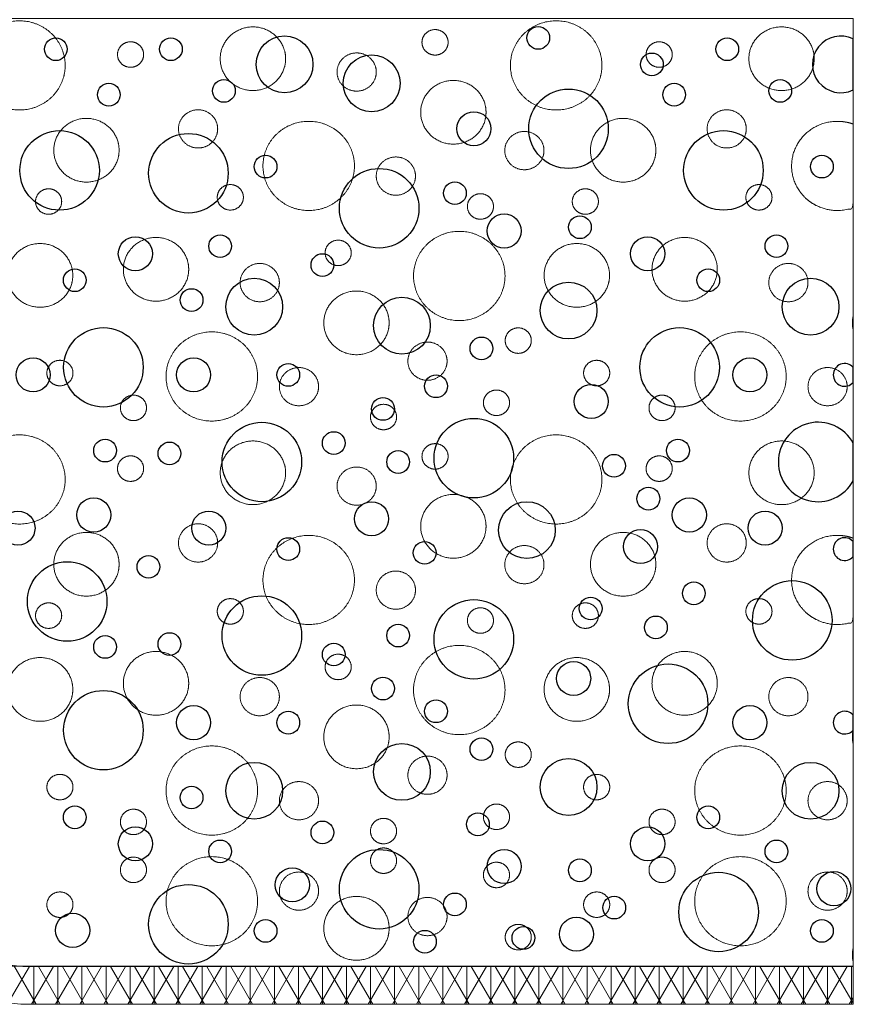
# Model space of a CAD drawing. Units: centimetres. Extents: x -977 to 366, y -1197 to 16.
# Drawn here: x 344 to 366, y -42 to -16 of the extents above; entities that cross this region are included whole.
import ezdxf

# ---------------------------------------------------------------- set-up
doc = ezdxf.new("R2010")
doc.units = ezdxf.units.CM
doc.header["$LTSCALE"] = 2.54
for name, color, linetype, lineweight in [('_Zeichnung (2D)', 7, 'Continuous', 18), ('_Zeichnung-SW (2D)', 7, 'Continuous', 18), ('Beschriftung', 7, 'Continuous', 18), ('OG_Substrat-Fläche', 7, 'Continuous', 18), ('OG_Substrat-Kreis 1', 7, 'Continuous', 18), ('OG_Substrat-Kreis 2', 7, 'Continuous', 18), ('OG_Vliese-Schutzvlies', 7, 'Continuous', 18)]:
    doc.layers.add(name, color=color, linetype=linetype, lineweight=lineweight)
pattern_1 = [(90, (0, 0), (0.635, -1e-12), []), (60, (0, 0), (0.635, -1e-12), []), (-60, (0, 0), (0.635, -1e-12), [])]

# ---------------------------------------------------------------- blocks, each defined once
blk = doc.blocks.new('Gruppe-10-1')
at = {"layer": 'OG_Substrat-Kreis 1', "color": 27, "lineweight": 9, "transparency": 33554687}
for points in [[(-33.091, 2.628), (-33.091, 2.313), (-33.414, 1.766), (-33.975, 1.451), (-34.622, 1.451), (-35.182, 1.766), (-35.506, 2.313), (-35.506, 2.944), (-35.182, 3.49), (-34.622, 3.806), (-33.975, 3.806), (-33.414, 3.49), (-33.091, 2.944), (-33.091, 2.628)], [(-27.27, 2.804), (-27.27, 2.578), (-27.502, 2.188), (-27.902, 1.963), (-28.364, 1.963), (-28.765, 2.188), (-28.996, 2.578), (-28.996, 3.029), (-28.765, 3.419), (-28.364, 3.645), (-27.902, 3.645), (-27.502, 3.419), (-27.27, 3.029), (-27.27, 2.804)], [(-18.918, 2.628), (-18.918, 2.313), (-19.242, 1.766), (-19.803, 1.451), (-20.45, 1.451), (-21.01, 1.766), (-21.334, 2.313), (-21.334, 2.944), (-21.01, 3.49), (-20.45, 3.806), (-19.803, 3.806), (-19.242, 3.49), (-18.918, 2.944), (-18.918, 2.628)], [(-13.313, 2.804), (-13.313, 2.578), (-13.544, 2.188), (-13.944, 1.963), (-14.406, 1.963), (-14.807, 2.188), (-15.038, 2.578), (-15.038, 3.029), (-14.807, 3.419), (-14.406, 3.645), (-13.944, 3.645), (-13.544, 3.419), (-13.313, 3.029), (-13.313, 2.804)], [(-22.979, 3.237), (-22.979, 3.147), (-23.071, 2.991), (-23.231, 2.901), (-23.416, 2.901), (-23.576, 2.991), (-23.669, 3.147), (-23.669, 3.328), (-23.576, 3.484), (-23.416, 3.574), (-23.231, 3.574), (-23.071, 3.484), (-22.979, 3.328), (-22.979, 3.237)], [(-31.019, 2.914), (-31.019, 2.824), (-31.111, 2.668), (-31.271, 2.578), (-31.456, 2.578), (-31.616, 2.668), (-31.709, 2.824), (-31.709, 3.004), (-31.616, 3.161), (-31.456, 3.251), (-31.271, 3.251), (-31.111, 3.161), (-31.019, 3.004), (-31.019, 2.914)], [(-17.061, 2.914), (-17.061, 2.824), (-17.153, 2.668), (-17.314, 2.578), (-17.499, 2.578), (-17.659, 2.668), (-17.751, 2.824), (-17.751, 3.004), (-17.659, 3.161), (-17.499, 3.251), (-17.314, 3.251), (-17.153, 3.161), (-17.061, 3.004), (-17.061, 2.914)], [(-24.876, 2.453), (-24.876, 2.317), (-25.015, 2.083), (-25.255, 1.948), (-25.533, 1.948), (-25.773, 2.083), (-25.912, 2.317), (-25.912, 2.588), (-25.773, 2.822), (-25.533, 2.957), (-25.255, 2.957), (-25.015, 2.822), (-24.876, 2.588), (-24.876, 2.453)], [(-21.978, 1.39), (-21.978, 1.165), (-22.209, 0.774), (-22.61, 0.549), (-23.072, 0.549), (-23.472, 0.774), (-23.703, 1.165), (-23.703, 1.615), (-23.472, 2.006), (-23.072, 2.231), (-22.61, 2.231), (-22.209, 2.006), (-21.978, 1.615), (-21.978, 1.39)], [(-29.064, 0.952), (-29.064, 0.817), (-29.202, 0.582), (-29.442, 0.447), (-29.72, 0.447), (-29.96, 0.582), (-30.099, 0.817), (-30.099, 1.087), (-29.96, 1.321), (-29.72, 1.456), (-29.442, 1.456), (-29.202, 1.321), (-29.064, 1.087), (-29.064, 0.952)], [(-15.106, 0.952), (-15.106, 0.817), (-15.244, 0.582), (-15.485, 0.447), (-15.762, 0.447), (-16.002, 0.582), (-16.141, 0.817), (-16.141, 1.087), (-16.002, 1.321), (-15.762, 1.456), (-15.485, 1.456), (-15.244, 1.321), (-15.106, 1.087), (-15.106, 0.952)], [(-31.667, 0.388), (-31.667, 0.163), (-31.898, -0.228), (-32.298, -0.453), (-32.76, -0.453), (-33.161, -0.228), (-33.392, 0.163), (-33.392, 0.613), (-33.161, 1.004), (-32.76, 1.229), (-32.298, 1.229), (-31.898, 1.004), (-31.667, 0.613), (-31.667, 0.388)], [(-25.452, -0.026), (-25.452, -0.342), (-25.776, -0.888), (-26.336, -1.204), (-26.984, -1.204), (-27.544, -0.888), (-27.868, -0.342), (-27.868, 0.289), (-27.544, 0.836), (-26.984, 1.151), (-26.336, 1.151), (-25.776, 0.836), (-25.452, 0.289), (-25.452, -0.026)], [(-17.494, 0.388), (-17.494, 0.163), (-17.726, -0.228), (-18.126, -0.453), (-18.588, -0.453), (-18.989, -0.228), (-19.22, 0.163), (-19.22, 0.613), (-18.989, 1.004), (-18.588, 1.229), (-18.126, 1.229), (-17.726, 1.004), (-17.494, 0.613), (-17.494, 0.388)], [(-20.448, 0.378), (-20.448, 0.243), (-20.587, 0.009), (-20.827, -0.127), (-21.105, -0.127), (-21.345, 0.009), (-21.483, 0.243), (-21.483, 0.513), (-21.345, 0.747), (-21.105, 0.883), (-20.827, 0.883), (-20.587, 0.747), (-20.448, 0.513), (-20.448, 0.378)], [(-23.841, -0.295), (-23.841, -0.43), (-23.98, -0.664), (-24.22, -0.8), (-24.498, -0.8), (-24.738, -0.664), (-24.876, -0.43), (-24.876, -0.16), (-24.738, 0.075), (-24.498, 0.21), (-24.22, 0.21), (-23.98, 0.075), (-23.841, -0.16), (-23.841, -0.295)], [(-28.385, -0.856), (-28.385, -0.946), (-28.477, -1.102), (-28.637, -1.192), (-28.822, -1.192), (-28.982, -1.102), (-29.075, -0.946), (-29.075, -0.765), (-28.982, -0.609), (-28.822, -0.519), (-28.637, -0.519), (-28.477, -0.609), (-28.385, -0.765), (-28.385, -0.856)], [(-14.427, -0.856), (-14.427, -0.946), (-14.519, -1.102), (-14.679, -1.192), (-14.864, -1.192), (-15.024, -1.102), (-15.117, -0.946), (-15.117, -0.765), (-15.024, -0.609), (-14.864, -0.519), (-14.679, -0.519), (-14.519, -0.609), (-14.427, -0.765), (-14.427, -0.856)], [(-33.183, -0.968), (-33.183, -1.058), (-33.275, -1.214), (-33.435, -1.304), (-33.62, -1.304), (-33.78, -1.214), (-33.873, -1.058), (-33.873, -0.878), (-33.78, -0.721), (-33.62, -0.631), (-33.435, -0.631), (-33.275, -0.721), (-33.183, -0.878), (-33.183, -0.968)], [(-21.781, -1.098), (-21.781, -1.188), (-21.873, -1.344), (-22.033, -1.434), (-22.218, -1.434), (-22.378, -1.344), (-22.471, -1.188), (-22.471, -1.007), (-22.378, -0.851), (-22.218, -0.761), (-22.033, -0.761), (-21.873, -0.851), (-21.781, -1.007), (-21.781, -1.098)], [(-19.011, -0.968), (-19.011, -1.058), (-19.103, -1.214), (-19.263, -1.304), (-19.448, -1.304), (-19.608, -1.214), (-19.701, -1.058), (-19.701, -0.878), (-19.608, -0.721), (-19.448, -0.631), (-19.263, -0.631), (-19.103, -0.721), (-19.011, -0.878), (-19.011, -0.968)], [(-21.477, -2.932), (-21.477, -3.248), (-21.801, -3.794), (-22.361, -4.11), (-23.008, -4.11), (-23.569, -3.794), (-23.892, -3.248), (-23.892, -2.617), (-23.569, -2.071), (-23.008, -1.755), (-22.361, -1.755), (-21.801, -2.071), (-21.477, -2.617), (-21.477, -2.932)], [(-32.889, -2.917), (-32.889, -3.142), (-33.121, -3.533), (-33.521, -3.758), (-33.983, -3.758), (-34.384, -3.533), (-34.615, -3.142), (-34.615, -2.692), (-34.384, -2.301), (-33.983, -2.076), (-33.521, -2.076), (-33.121, -2.301), (-32.889, -2.692), (-32.889, -2.917)], [(-29.829, -2.757), (-29.829, -2.982), (-30.06, -3.372), (-30.46, -3.598), (-30.923, -3.598), (-31.323, -3.372), (-31.554, -2.982), (-31.554, -2.531), (-31.323, -2.141), (-30.923, -1.916), (-30.46, -1.916), (-30.06, -2.141), (-29.829, -2.531), (-29.829, -2.757)], [(-25.537, -2.323), (-25.537, -2.413), (-25.63, -2.569), (-25.79, -2.659), (-25.975, -2.659), (-26.135, -2.569), (-26.227, -2.413), (-26.227, -2.233), (-26.135, -2.077), (-25.975, -1.987), (-25.79, -1.987), (-25.63, -2.077), (-25.537, -2.233), (-25.537, -2.323)], [(-18.717, -2.917), (-18.717, -3.142), (-18.948, -3.533), (-19.349, -3.758), (-19.811, -3.758), (-20.211, -3.533), (-20.443, -3.142), (-20.443, -2.692), (-20.211, -2.301), (-19.811, -2.076), (-19.349, -2.076), (-18.948, -2.301), (-18.717, -2.692), (-18.717, -2.917)], [(-15.871, -2.757), (-15.871, -2.982), (-16.102, -3.372), (-16.503, -3.598), (-16.965, -3.598), (-17.365, -3.372), (-17.596, -2.982), (-17.596, -2.531), (-17.365, -2.141), (-16.965, -1.916), (-16.503, -1.916), (-16.102, -2.141), (-15.871, -2.531), (-15.871, -2.757)], [(-27.435, -3.108), (-27.435, -3.243), (-27.574, -3.477), (-27.814, -3.613), (-28.091, -3.613), (-28.331, -3.477), (-28.47, -3.243), (-28.47, -2.973), (-28.331, -2.739), (-28.091, -2.603), (-27.814, -2.603), (-27.574, -2.739), (-27.435, -2.973), (-27.435, -3.108)], [(-13.477, -3.108), (-13.477, -3.243), (-13.616, -3.477), (-13.856, -3.613), (-14.133, -3.613), (-14.374, -3.477), (-14.512, -3.243), (-14.512, -2.973), (-14.374, -2.739), (-14.133, -2.603), (-13.856, -2.603), (-13.616, -2.739), (-13.477, -2.973), (-13.477, -3.108)], [(-24.537, -4.171), (-24.537, -4.396), (-24.768, -4.786), (-25.168, -5.012), (-25.63, -5.012), (-26.031, -4.786), (-26.262, -4.396), (-26.262, -3.945), (-26.031, -3.555), (-25.63, -3.33), (-25.168, -3.33), (-24.768, -3.555), (-24.537, -3.945), (-24.537, -4.171)], [(-28.011, -5.587), (-28.011, -5.902), (-28.334, -6.449), (-28.895, -6.764), (-29.542, -6.764), (-30.102, -6.449), (-30.426, -5.902), (-30.426, -5.271), (-30.102, -4.725), (-29.542, -4.409), (-28.895, -4.409), (-28.334, -4.725), (-28.011, -5.271), (-28.011, -5.587)], [(-20.782, -4.639), (-20.782, -4.729), (-20.875, -4.886), (-21.035, -4.976), (-21.22, -4.976), (-21.38, -4.886), (-21.472, -4.729), (-21.472, -4.549), (-21.38, -4.393), (-21.22, -4.303), (-21.035, -4.303), (-20.875, -4.393), (-20.782, -4.549), (-20.782, -4.639)], [(-14.053, -5.587), (-14.053, -5.902), (-14.377, -6.449), (-14.937, -6.764), (-15.584, -6.764), (-16.145, -6.449), (-16.468, -5.902), (-16.468, -5.271), (-16.145, -4.725), (-15.584, -4.409), (-14.937, -4.409), (-14.377, -4.725), (-14.053, -5.271), (-14.053, -5.587)], [(-23.007, -5.183), (-23.007, -5.318), (-23.145, -5.552), (-23.386, -5.687), (-23.663, -5.687), (-23.903, -5.552), (-24.042, -5.318), (-24.042, -5.047), (-23.903, -4.813), (-23.663, -4.678), (-23.386, -4.678), (-23.145, -4.813), (-23.007, -5.047), (-23.007, -5.183)], [(-32.884, -5.496), (-32.884, -5.586), (-32.977, -5.742), (-33.137, -5.833), (-33.322, -5.833), (-33.482, -5.742), (-33.574, -5.586), (-33.574, -5.406), (-33.482, -5.25), (-33.322, -5.16), (-33.137, -5.16), (-32.977, -5.25), (-32.884, -5.406), (-32.884, -5.496)], [(-18.712, -5.496), (-18.712, -5.586), (-18.804, -5.742), (-18.964, -5.833), (-19.149, -5.833), (-19.31, -5.742), (-19.402, -5.586), (-19.402, -5.406), (-19.31, -5.25), (-19.149, -5.16), (-18.964, -5.16), (-18.804, -5.25), (-18.712, -5.406), (-18.712, -5.496)], [(-26.4, -5.855), (-26.4, -5.991), (-26.538, -6.225), (-26.779, -6.36), (-27.056, -6.36), (-27.296, -6.225), (-27.435, -5.991), (-27.435, -5.72), (-27.296, -5.486), (-27.056, -5.351), (-26.779, -5.351), (-26.538, -5.486), (-26.4, -5.72), (-26.4, -5.855)], [(-12.442, -5.855), (-12.442, -5.991), (-12.581, -6.225), (-12.821, -6.36), (-13.098, -6.36), (-13.338, -6.225), (-13.477, -5.991), (-13.477, -5.72), (-13.338, -5.486), (-13.098, -5.351), (-12.821, -5.351), (-12.581, -5.486), (-12.442, -5.72), (-12.442, -5.855)], [(-21.357, -6.281), (-21.357, -6.371), (-21.45, -6.527), (-21.61, -6.618), (-21.795, -6.618), (-21.955, -6.527), (-22.047, -6.371), (-22.047, -6.191), (-21.955, -6.035), (-21.795, -5.945), (-21.61, -5.945), (-21.45, -6.035), (-21.357, -6.191), (-21.357, -6.281)], [(-30.943, -6.416), (-30.943, -6.506), (-31.035, -6.662), (-31.196, -6.753), (-31.38, -6.753), (-31.541, -6.662), (-31.633, -6.506), (-31.633, -6.326), (-31.541, -6.17), (-31.38, -6.08), (-31.196, -6.08), (-31.035, -6.17), (-30.943, -6.326), (-30.943, -6.416)], [(-16.985, -6.416), (-16.985, -6.506), (-17.078, -6.662), (-17.238, -6.753), (-17.423, -6.753), (-17.583, -6.662), (-17.675, -6.506), (-17.675, -6.326), (-17.583, -6.17), (-17.423, -6.08), (-17.238, -6.08), (-17.078, -6.17), (-16.985, -6.326), (-16.985, -6.416)], [(-24.339, -6.658), (-24.339, -6.748), (-24.432, -6.904), (-24.592, -6.994), (-24.777, -6.994), (-24.937, -6.904), (-25.029, -6.748), (-25.029, -6.568), (-24.937, -6.412), (-24.777, -6.322), (-24.592, -6.322), (-24.432, -6.412), (-24.339, -6.568), (-24.339, -6.658)], [(-33.091, -8.307), (-33.091, -8.622), (-33.414, -9.169), (-33.975, -9.484), (-34.622, -9.484), (-35.182, -9.169), (-35.506, -8.622), (-35.506, -7.991), (-35.182, -7.445), (-34.622, -7.129), (-33.975, -7.129), (-33.414, -7.445), (-33.091, -7.991), (-33.091, -8.307)], [(-18.918, -8.307), (-18.918, -8.622), (-19.242, -9.169), (-19.803, -9.484), (-20.45, -9.484), (-21.01, -9.169), (-21.334, -8.622), (-21.334, -7.991), (-21.01, -7.445), (-20.45, -7.129), (-19.803, -7.129), (-19.242, -7.445), (-18.918, -7.991), (-18.918, -8.307)], [(-27.27, -8.131), (-27.27, -8.356), (-27.502, -8.747), (-27.902, -8.972), (-28.364, -8.972), (-28.765, -8.747), (-28.996, -8.356), (-28.996, -7.906), (-28.765, -7.515), (-28.364, -7.29), (-27.902, -7.29), (-27.502, -7.515), (-27.27, -7.906), (-27.27, -8.131)], [(-22.979, -7.697), (-22.979, -7.787), (-23.071, -7.944), (-23.231, -8.034), (-23.416, -8.034), (-23.576, -7.944), (-23.669, -7.787), (-23.669, -7.607), (-23.576, -7.451), (-23.416, -7.361), (-23.231, -7.361), (-23.071, -7.451), (-22.979, -7.607), (-22.979, -7.697)], [(-13.313, -8.131), (-13.313, -8.356), (-13.544, -8.747), (-13.944, -8.972), (-14.406, -8.972), (-14.807, -8.747), (-15.038, -8.356), (-15.038, -7.906), (-14.807, -7.515), (-14.406, -7.29), (-13.944, -7.29), (-13.544, -7.515), (-13.313, -7.906), (-13.313, -8.131)], [(-31.019, -8.02), (-31.019, -8.111), (-31.111, -8.267), (-31.271, -8.357), (-31.456, -8.357), (-31.616, -8.267), (-31.709, -8.111), (-31.709, -7.93), (-31.616, -7.774), (-31.456, -7.684), (-31.271, -7.684), (-31.111, -7.774), (-31.019, -7.93), (-31.019, -8.02)], [(-17.061, -8.02), (-17.061, -8.111), (-17.153, -8.267), (-17.314, -8.357), (-17.499, -8.357), (-17.659, -8.267), (-17.751, -8.111), (-17.751, -7.93), (-17.659, -7.774), (-17.499, -7.684), (-17.314, -7.684), (-17.153, -7.774), (-17.061, -7.93), (-17.061, -8.02)], [(-24.876, -8.482), (-24.876, -8.617), (-25.015, -8.852), (-25.255, -8.987), (-25.533, -8.987), (-25.773, -8.852), (-25.912, -8.617), (-25.912, -8.347), (-25.773, -8.113), (-25.533, -7.978), (-25.255, -7.978), (-25.015, -8.113), (-24.876, -8.347), (-24.876, -8.482)], [(-21.978, -9.545), (-21.978, -9.77), (-22.209, -10.161), (-22.61, -10.386), (-23.072, -10.386), (-23.472, -10.161), (-23.703, -9.77), (-23.703, -9.319), (-23.472, -8.929), (-23.072, -8.704), (-22.61, -8.704), (-22.209, -8.929), (-21.978, -9.319), (-21.978, -9.545)], [(-29.064, -9.983), (-29.064, -10.118), (-29.202, -10.352), (-29.442, -10.488), (-29.72, -10.488), (-29.96, -10.352), (-30.099, -10.118), (-30.099, -9.848), (-29.96, -9.614), (-29.72, -9.478), (-29.442, -9.478), (-29.202, -9.614), (-29.064, -9.848), (-29.064, -9.983)], [(-15.106, -9.983), (-15.106, -10.118), (-15.244, -10.352), (-15.485, -10.488), (-15.762, -10.488), (-16.002, -10.352), (-16.141, -10.118), (-16.141, -9.848), (-16.002, -9.614), (-15.762, -9.478), (-15.485, -9.478), (-15.244, -9.614), (-15.106, -9.848), (-15.106, -9.983)], [(-31.667, -10.547), (-31.667, -10.772), (-31.898, -11.162), (-32.298, -11.388), (-32.76, -11.388), (-33.161, -11.162), (-33.392, -10.772), (-33.392, -10.321), (-33.161, -9.931), (-32.76, -9.706), (-32.298, -9.706), (-31.898, -9.931), (-31.667, -10.321), (-31.667, -10.547)], [(-25.452, -10.961), (-25.452, -11.277), (-25.776, -11.823), (-26.336, -12.138), (-26.984, -12.138), (-27.544, -11.823), (-27.868, -11.277), (-27.868, -10.646), (-27.544, -10.099), (-26.984, -9.784), (-26.336, -9.784), (-25.776, -10.099), (-25.452, -10.646), (-25.452, -10.961)], [(-17.494, -10.547), (-17.494, -10.772), (-17.726, -11.162), (-18.126, -11.388), (-18.588, -11.388), (-18.989, -11.162), (-19.22, -10.772), (-19.22, -10.321), (-18.989, -9.931), (-18.588, -9.706), (-18.126, -9.706), (-17.726, -9.931), (-17.494, -10.321), (-17.494, -10.547)], [(-20.448, -10.557), (-20.448, -10.692), (-20.587, -10.926), (-20.827, -11.061), (-21.105, -11.061), (-21.345, -10.926), (-21.483, -10.692), (-21.483, -10.422), (-21.345, -10.187), (-21.105, -10.052), (-20.827, -10.052), (-20.587, -10.187), (-20.448, -10.422), (-20.448, -10.557)], [(-23.841, -11.23), (-23.841, -11.365), (-23.98, -11.599), (-24.22, -11.734), (-24.498, -11.734), (-24.738, -11.599), (-24.876, -11.365), (-24.876, -11.094), (-24.738, -10.86), (-24.498, -10.725), (-24.22, -10.725), (-23.98, -10.86), (-23.841, -11.094), (-23.841, -11.23)], [(-33.183, -11.902), (-33.183, -11.993), (-33.275, -12.149), (-33.435, -12.239), (-33.62, -12.239), (-33.78, -12.149), (-33.873, -11.993), (-33.873, -11.812), (-33.78, -11.656), (-33.62, -11.566), (-33.435, -11.566), (-33.275, -11.656), (-33.183, -11.812), (-33.183, -11.902)], [(-28.385, -11.79), (-28.385, -11.88), (-28.477, -12.037), (-28.637, -12.127), (-28.822, -12.127), (-28.982, -12.037), (-29.075, -11.88), (-29.075, -11.7), (-28.982, -11.544), (-28.822, -11.454), (-28.637, -11.454), (-28.477, -11.544), (-28.385, -11.7), (-28.385, -11.79)], [(-21.781, -12.032), (-21.781, -12.122), (-21.873, -12.279), (-22.033, -12.369), (-22.218, -12.369), (-22.378, -12.279), (-22.471, -12.122), (-22.471, -11.942), (-22.378, -11.786), (-22.218, -11.696), (-22.033, -11.696), (-21.873, -11.786), (-21.781, -11.942), (-21.781, -12.032)], [(-19.011, -11.902), (-19.011, -11.993), (-19.103, -12.149), (-19.263, -12.239), (-19.448, -12.239), (-19.608, -12.149), (-19.701, -11.993), (-19.701, -11.812), (-19.608, -11.656), (-19.448, -11.566), (-19.263, -11.566), (-19.103, -11.656), (-19.011, -11.812), (-19.011, -11.902)], [(-14.427, -11.79), (-14.427, -11.88), (-14.519, -12.037), (-14.679, -12.127), (-14.864, -12.127), (-15.024, -12.037), (-15.117, -11.88), (-15.117, -11.7), (-15.024, -11.544), (-14.864, -11.454), (-14.679, -11.454), (-14.519, -11.544), (-14.427, -11.7), (-14.427, -11.79)], [(-21.477, -13.867), (-21.477, -14.183), (-21.801, -14.729), (-22.361, -15.045), (-23.008, -15.045), (-23.569, -14.729), (-23.892, -14.183), (-23.892, -13.552), (-23.569, -13.005), (-23.008, -12.69), (-22.361, -12.69), (-21.801, -13.005), (-21.477, -13.552), (-21.477, -13.867)], [(-29.829, -13.692), (-29.829, -13.917), (-30.06, -14.307), (-30.46, -14.533), (-30.923, -14.533), (-31.323, -14.307), (-31.554, -13.917), (-31.554, -13.466), (-31.323, -13.076), (-30.923, -12.85), (-30.46, -12.85), (-30.06, -13.076), (-29.829, -13.466), (-29.829, -13.692)], [(-25.537, -13.258), (-25.537, -13.348), (-25.63, -13.504), (-25.79, -13.594), (-25.975, -13.594), (-26.135, -13.504), (-26.227, -13.348), (-26.227, -13.168), (-26.135, -13.012), (-25.975, -12.921), (-25.79, -12.921), (-25.63, -13.012), (-25.537, -13.168), (-25.537, -13.258)], [(-15.871, -13.692), (-15.871, -13.917), (-16.102, -14.307), (-16.503, -14.533), (-16.965, -14.533), (-17.365, -14.307), (-17.596, -13.917), (-17.596, -13.466), (-17.365, -13.076), (-16.965, -12.85), (-16.503, -12.85), (-16.102, -13.076), (-15.871, -13.466), (-15.871, -13.692)], [(-32.889, -13.852), (-32.889, -14.077), (-33.121, -14.467), (-33.521, -14.693), (-33.983, -14.693), (-34.384, -14.467), (-34.615, -14.077), (-34.615, -13.626), (-34.384, -13.236), (-33.983, -13.011), (-33.521, -13.011), (-33.121, -13.236), (-32.889, -13.626), (-32.889, -13.852)], [(-18.717, -13.852), (-18.717, -14.077), (-18.948, -14.467), (-19.349, -14.693), (-19.811, -14.693), (-20.211, -14.467), (-20.443, -14.077), (-20.443, -13.626), (-20.211, -13.236), (-19.811, -13.011), (-19.349, -13.011), (-18.948, -13.236), (-18.717, -13.626), (-18.717, -13.852)], [(-27.435, -14.043), (-27.435, -14.178), (-27.574, -14.412), (-27.814, -14.547), (-28.091, -14.547), (-28.331, -14.412), (-28.47, -14.178), (-28.47, -13.908), (-28.331, -13.673), (-28.091, -13.538), (-27.814, -13.538), (-27.574, -13.673), (-27.435, -13.908), (-27.435, -14.043)], [(-13.477, -14.043), (-13.477, -14.178), (-13.616, -14.412), (-13.856, -14.547), (-14.133, -14.547), (-14.374, -14.412), (-14.512, -14.178), (-14.512, -13.908), (-14.374, -13.673), (-14.133, -13.538), (-13.856, -13.538), (-13.616, -13.673), (-13.477, -13.908), (-13.477, -14.043)], [(-24.537, -15.105), (-24.537, -15.331), (-24.768, -15.721), (-25.168, -15.946), (-25.63, -15.946), (-26.031, -15.721), (-26.262, -15.331), (-26.262, -14.88), (-26.031, -14.49), (-25.63, -14.264), (-25.168, -14.264), (-24.768, -14.49), (-24.537, -14.88), (-24.537, -15.105)], [(-20.782, -15.574), (-20.782, -15.664), (-20.875, -15.82), (-21.035, -15.91), (-21.22, -15.91), (-21.38, -15.82), (-21.472, -15.664), (-21.472, -15.484), (-21.38, -15.328), (-21.22, -15.238), (-21.035, -15.238), (-20.875, -15.328), (-20.782, -15.484), (-20.782, -15.574)], [(-28.011, -16.522), (-28.011, -16.837), (-28.334, -17.384), (-28.895, -17.699), (-29.542, -17.699), (-30.102, -17.384), (-30.426, -16.837), (-30.426, -16.206), (-30.102, -15.66), (-29.542, -15.344), (-28.895, -15.344), (-28.334, -15.66), (-28.011, -16.206), (-28.011, -16.522)], [(-14.053, -16.522), (-14.053, -16.837), (-14.377, -17.384), (-14.937, -17.699), (-15.584, -17.699), (-16.145, -17.384), (-16.468, -16.837), (-16.468, -16.206), (-16.145, -15.66), (-15.584, -15.344), (-14.937, -15.344), (-14.377, -15.66), (-14.053, -16.206), (-14.053, -16.522)], [(-23.007, -16.117), (-23.007, -16.253), (-23.145, -16.487), (-23.386, -16.622), (-23.663, -16.622), (-23.903, -16.487), (-24.042, -16.253), (-24.042, -15.982), (-23.903, -15.748), (-23.663, -15.613), (-23.386, -15.613), (-23.145, -15.748), (-23.007, -15.982), (-23.007, -16.117)], [(-32.884, -16.431), (-32.884, -16.521), (-32.977, -16.677), (-33.137, -16.767), (-33.322, -16.767), (-33.482, -16.677), (-33.574, -16.521), (-33.574, -16.341), (-33.482, -16.185), (-33.322, -16.094), (-33.137, -16.094), (-32.977, -16.185), (-32.884, -16.341), (-32.884, -16.431)], [(-18.712, -16.431), (-18.712, -16.521), (-18.804, -16.677), (-18.964, -16.767), (-19.149, -16.767), (-19.31, -16.677), (-19.402, -16.521), (-19.402, -16.341), (-19.31, -16.185), (-19.149, -16.094), (-18.964, -16.094), (-18.804, -16.185), (-18.712, -16.341), (-18.712, -16.431)], [(-26.4, -16.79), (-26.4, -16.925), (-26.538, -17.16), (-26.779, -17.295), (-27.056, -17.295), (-27.296, -17.16), (-27.435, -16.925), (-27.435, -16.655), (-27.296, -16.421), (-27.056, -16.286), (-26.779, -16.286), (-26.538, -16.421), (-26.4, -16.655), (-26.4, -16.79)], [(-12.442, -16.79), (-12.442, -16.925), (-12.581, -17.16), (-12.821, -17.295), (-13.098, -17.295), (-13.338, -17.16), (-13.477, -16.925), (-13.477, -16.655), (-13.338, -16.421), (-13.098, -16.286), (-12.821, -16.286), (-12.581, -16.421), (-12.442, -16.655), (-12.442, -16.79)], [(-21.357, -17.216), (-21.357, -17.306), (-21.45, -17.462), (-21.61, -17.552), (-21.795, -17.552), (-21.955, -17.462), (-22.047, -17.306), (-22.047, -17.126), (-21.955, -16.97), (-21.795, -16.879), (-21.61, -16.879), (-21.45, -16.97), (-21.357, -17.126), (-21.357, -17.216)], [(-30.943, -17.351), (-30.943, -17.441), (-31.035, -17.597), (-31.196, -17.687), (-31.38, -17.687), (-31.541, -17.597), (-31.633, -17.441), (-31.633, -17.261), (-31.541, -17.105), (-31.38, -17.014), (-31.196, -17.014), (-31.035, -17.105), (-30.943, -17.261), (-30.943, -17.351)], [(-16.985, -17.351), (-16.985, -17.441), (-17.078, -17.597), (-17.238, -17.687), (-17.423, -17.687), (-17.583, -17.597), (-17.675, -17.441), (-17.675, -17.261), (-17.583, -17.105), (-17.423, -17.014), (-17.238, -17.014), (-17.078, -17.105), (-16.985, -17.261), (-16.985, -17.351)], [(-24.339, -17.593), (-24.339, -17.683), (-24.432, -17.839), (-24.592, -17.929), (-24.777, -17.929), (-24.937, -17.839), (-25.029, -17.683), (-25.029, -17.503), (-24.937, -17.347), (-24.777, -17.256), (-24.592, -17.256), (-24.432, -17.347), (-24.339, -17.503), (-24.339, -17.593)]]:
    blk.add_open_spline(points, degree=2, dxfattribs=at)
for points, knots in [([(-12.284, 1.079), (-12.483, 1.151), (-12.702, 1.151), (-13.026, 1.151), (-13.586, 0.836), (-13.91, 0.289), (-13.91, -0.342), (-13.586, -0.888), (-13.026, -1.204), (-12.702, -1.204), (-12.483, -1.204), (-12.284, -1.131), (-12.284, -0.026), (-12.284, 1.079)], [0, 0, 0, 1, 1, 2, 3, 4, 5, 6, 7, 7, 8, 8, 9, 9, 9]), ([(-12.284, -3.988), (-12.304, -4.077), (-12.304, -4.264), (-12.284, -4.353), (-12.284, -4.171), (-12.284, -3.988)], [0, 0, 0, 1, 2, 2, 3, 3, 3]), ([(-12.284, -9.856), (-12.483, -9.784), (-12.702, -9.784), (-13.026, -9.784), (-13.586, -10.099), (-13.91, -10.646), (-13.91, -11.277), (-13.586, -11.823), (-13.026, -12.138), (-12.702, -12.138), (-12.483, -12.138), (-12.284, -12.066), (-12.284, -10.961), (-12.284, -9.856)], [0, 0, 0, 1, 1, 2, 3, 4, 5, 6, 7, 7, 8, 8, 9, 9, 9]), ([(-12.284, -14.923), (-12.304, -15.012), (-12.304, -15.199), (-12.284, -15.288), (-12.284, -15.105), (-12.284, -14.923)], [0, 0, 0, 1, 2, 2, 3, 3, 3])]:
    blk.add_open_spline(points, degree=2, knots=knots, dxfattribs=at)
blk = doc.blocks.new('Gruppe-11-1')
at = {"layer": 'OG_Substrat-Kreis 1', "color": 27, "lineweight": 9, "transparency": 33554687}
for points in [[(-24.339, -18.375), (-24.339, -18.284), (-24.432, -18.128), (-24.592, -18.038), (-24.777, -18.038), (-24.937, -18.128), (-25.029, -18.284), (-25.029, -18.465), (-24.937, -18.621), (-24.777, -18.711), (-24.592, -18.711), (-24.432, -18.621), (-24.339, -18.465), (-24.339, -18.375)], [(-30.943, -18.616), (-30.943, -18.526), (-31.035, -18.37), (-31.196, -18.28), (-31.38, -18.28), (-31.541, -18.37), (-31.633, -18.526), (-31.633, -18.707), (-31.541, -18.863), (-31.38, -18.953), (-31.196, -18.953), (-31.035, -18.863), (-30.943, -18.707), (-30.943, -18.616)], [(-28.011, -19.446), (-28.011, -19.13), (-28.334, -18.584), (-28.895, -18.268), (-29.542, -18.268), (-30.102, -18.584), (-30.426, -19.13), (-30.426, -19.761), (-30.102, -20.308), (-29.542, -20.623), (-28.895, -20.623), (-28.334, -20.308), (-28.011, -19.761), (-28.011, -19.446)], [(-21.357, -18.751), (-21.357, -18.661), (-21.45, -18.505), (-21.61, -18.415), (-21.795, -18.415), (-21.955, -18.505), (-22.047, -18.661), (-22.047, -18.842), (-21.955, -18.998), (-21.795, -19.088), (-21.61, -19.088), (-21.45, -18.998), (-21.357, -18.842), (-21.357, -18.751)], [(-16.985, -18.616), (-16.985, -18.526), (-17.078, -18.37), (-17.238, -18.28), (-17.423, -18.28), (-17.583, -18.37), (-17.675, -18.526), (-17.675, -18.707), (-17.583, -18.863), (-17.423, -18.953), (-17.238, -18.953), (-17.078, -18.863), (-16.985, -18.707), (-16.985, -18.616)], [(-14.053, -19.446), (-14.053, -19.13), (-14.377, -18.584), (-14.937, -18.268), (-15.584, -18.268), (-16.145, -18.584), (-16.468, -19.13), (-16.468, -19.761), (-16.145, -20.308), (-15.584, -20.623), (-14.937, -20.623), (-14.377, -20.308), (-14.053, -19.761), (-14.053, -19.446)], [(-26.4, -19.177), (-26.4, -19.042), (-26.538, -18.808), (-26.779, -18.673), (-27.056, -18.673), (-27.296, -18.808), (-27.435, -19.042), (-27.435, -19.312), (-27.296, -19.547), (-27.056, -19.682), (-26.779, -19.682), (-26.538, -19.547), (-26.4, -19.312), (-26.4, -19.177)], [(-12.442, -19.177), (-12.442, -19.042), (-12.581, -18.808), (-12.821, -18.673), (-13.098, -18.673), (-13.338, -18.808), (-13.477, -19.042), (-13.477, -19.312), (-13.338, -19.547), (-13.098, -19.682), (-12.821, -19.682), (-12.581, -19.547), (-12.442, -19.312), (-12.442, -19.177)], [(-32.884, -19.536), (-32.884, -19.446), (-32.977, -19.29), (-33.137, -19.2), (-33.322, -19.2), (-33.482, -19.29), (-33.574, -19.446), (-33.574, -19.627), (-33.482, -19.783), (-33.322, -19.873), (-33.137, -19.873), (-32.977, -19.783), (-32.884, -19.627), (-32.884, -19.536)], [(-18.712, -19.536), (-18.712, -19.446), (-18.804, -19.29), (-18.964, -19.2), (-19.149, -19.2), (-19.31, -19.29), (-19.402, -19.446), (-19.402, -19.627), (-19.31, -19.783), (-19.149, -19.873), (-18.964, -19.873), (-18.804, -19.783), (-18.712, -19.627), (-18.712, -19.536)], [(-24.537, -20.161), (-24.537, -19.936), (-24.768, -19.545), (-25.168, -19.32), (-25.63, -19.32), (-26.031, -19.545), (-26.262, -19.936), (-26.262, -20.386), (-26.031, -20.777), (-25.63, -21.002), (-25.168, -21.002), (-24.768, -20.777), (-24.537, -20.386), (-24.537, -20.161)], [(-23.007, -19.85), (-23.007, -19.715), (-23.145, -19.481), (-23.386, -19.345), (-23.663, -19.345), (-23.903, -19.481), (-24.042, -19.715), (-24.042, -19.985), (-23.903, -20.219), (-23.663, -20.355), (-23.386, -20.355), (-23.145, -20.219), (-23.007, -19.985), (-23.007, -19.85)], [(-20.782, -20.393), (-20.782, -20.303), (-20.875, -20.147), (-21.035, -20.057), (-21.22, -20.057), (-21.38, -20.147), (-21.472, -20.303), (-21.472, -20.483), (-21.38, -20.64), (-21.22, -20.73), (-21.035, -20.73), (-20.875, -20.64), (-20.782, -20.483), (-20.782, -20.393)]]:
    blk.add_open_spline(points, degree=2, dxfattribs=at)
blk.add_open_spline([(-12.284, -20.68), (-12.304, -20.768), (-12.304, -20.956), (-12.284, -21.044), (-12.284, -20.862), (-12.284, -20.68)], degree=2, knots=[0, 0, 0, 1, 2, 2, 3, 3, 3], dxfattribs=at)
blk = doc.blocks.new('Gruppe-12-1')
at = {"layer": 'Beschriftung', "color": 7, "linetype": 'Continuous', "lineweight": 9, "transparency": 33554687, "flags": 128}
blk.add_lwpolyline([(-59.594, 3.866), (-59.59, -3.106), (-58.59, -3.106), (-58.59, -6.394), (-51.733, -11.098), (-49.64, -20.177), (-43.712, -20.18), (-34.206, -21.167), (-12.284, -21.166), (-12.284, 3.866)], close=True, dxfattribs=at)
at = {"layer": 'OG_Substrat-Kreis 1', "color": 27}
for name in ['Gruppe-10-1', 'Gruppe-11-1']:
    blk.add_blockref(name, (0, 0), dxfattribs=at)
blk = doc.blocks.new('Zeichnung-SW (2D)')
at = {"layer": 'OG_Vliese-Schutzvlies', "linetype": 'Continuous', "lineweight": 5}
h = blk.add_hatch(dxfattribs=at)
h.set_pattern_fill('Filtervlies-SW', style=0, pattern_type=2)
h.set_pattern_definition(pattern_1)
h.paths.add_polyline_path([(-12.284, -22.166), (-12.284, -21.166), (-34.206, -21.167), (-43.712, -20.18), (-49.409, -20.177), (-49.41, -21.177), (-43.764, -21.18), (-34.258, -22.167)])
at = {"layer": 'OG_Vliese-Schutzvlies', "lineweight": 5, "flags": 128}
blk.add_lwpolyline([(-12.284, -22.166), (-12.284, -21.166), (-34.206, -21.167), (-43.712, -20.18), (-49.409, -20.177), (-49.41, -21.177), (-43.764, -21.18), (-34.258, -22.167)], close=True, dxfattribs=at)
at = {"layer": 'Beschriftung', "color": 7, "transparency": 33554687}
blk.add_blockref('Gruppe-12-1', (0, 0), dxfattribs=at)
blk = doc.blocks.new('Gruppe-28-1')
at = {"layer": 'OG_Substrat-Fläche', "flags": 128}
blk.add_lwpolyline([(-12.284, -21.164), (-12.284, 3.866), (-59.594, 3.866), (-59.594, -3.106), (-58.59, -3.106), (-58.59, -6.394), (-51.733, -11.098), (-49.413, -21.164)], close=True, dxfattribs=at)
at = {"layer": 'OG_Substrat-Kreis 1', "lineweight": 25, "transparency": 33554687, "flags": 128}
for points in [[(-12.284, 1.98), (-12.284, 3.33, 0.350158), (-13.196, 3.123, 0.350158), (-13.196, 2.187, 0.350158), (-12.284, 1.98)], [(-12.284, -5.742), (-12.284, -5.348, 0.312817), (-12.615, -5.264, 0.312817), (-12.81, -5.545, 0.312817), (-12.615, -5.826, 0.312817), (-12.284, -5.742)], [(-12.284, -14.926), (-12.284, -14.532, 0.312817), (-12.615, -14.448, 0.312817), (-12.81, -14.729, 0.312817), (-12.615, -15.01, 0.312817), (-12.284, -14.926)]]:
    blk.add_lwpolyline(points, format="xyb", close=True, dxfattribs=at)
at = {"layer": 'OG_Substrat-Kreis 1', "lineweight": 25, "transparency": 33554687}
for centre, radius in [((-27.299, 2.655), 0.75), ((-33.337, 3.055), 0.3), ((-30.299, 3.055), 0.3), ((-15.61, 3.055), 0.3), ((-29.837, -0.22), 1.05), ((-27.799, -0.045), 0.3), ((-13.11, -0.045), 0.3), ((-24.799, -1.145), 1.05), ((-22.799, -0.745), 0.3), ((-32.837, -3.045), 0.3), ((-16.11, -3.045), 0.3), ((-28.099, -3.745), 0.75), ((-19.799, -3.845), 0.75), ((-13.41, -3.745), 0.75), ((-29.752, -3.568), 0.3), ((-32.081, -5.345), 1.05), ((-16.866, -5.345), 1.05), ((-22.099, -4.845), 0.3), ((-27.199, -5.545), 0.3), ((-24.699, -6.445), 0.3), ((-22.299, -7.745), 1.05), ((-32.037, -7.545), 0.3), ((-16.91, -7.545), 0.3), ((-18.599, -7.945), 0.3), ((-32.337, -9.245), 0.45), ((-16.61, -9.245), 0.45), ((-24.999, -9.345), 0.45), ((-17.899, -10.079), 0.45), ((-16.492, -11.314), 0.3), ((-13.892, -12.029), 1.05), ((-19.215, -11.714), 0.3), ((-22.299, -12.529), 1.05), ((-32.037, -12.729), 0.3), ((-17.172, -14.229), 1.05), ((-24.699, -13.829), 0.3), ((-32.081, -14.929), 1.05), ((-27.199, -14.729), 0.3), ((-22.099, -15.429), 0.3), ((-28.099, -16.529), 0.75), ((-19.799, -16.429), 0.75), ((-13.41, -16.529), 0.75), ((-29.752, -16.706), 0.3), ((-32.837, -17.229), 0.3), ((-16.11, -17.229), 0.3), ((-24.799, -19.129), 1.05), ((-29.837, -20.054), 1.05), ((-22.799, -19.529), 0.3), ((-18.592, -19.614), 0.3), ((-27.799, -20.229), 0.3), ((-13.11, -20.229), 0.3), ((-20.992, -20.414), 0.3)]:
    blk.add_circle(centre, radius, dxfattribs=at)
at = {"layer": 'OG_Substrat-Kreis 2', "lineweight": 25, "transparency": 33554687, "flags": 128}
for points in [[(-12.284, -8.339), (-12.284, -7.35, 0.3441), (-13.465, -6.826, 0.3441), (-14.26, -7.845, 0.3441), (-13.465, -8.864, 0.3441), (-12.284, -8.339)], [(-12.284, -10.342), (-12.284, -9.948, 0.312817), (-12.615, -9.864, 0.312817), (-12.81, -10.145, 0.312817), (-12.615, -10.426, 0.312817), (-12.284, -10.342)]]:
    blk.add_lwpolyline(points, format="xyb", close=True, dxfattribs=at)
at = {"layer": 'OG_Substrat-Kreis 2', "lineweight": 25, "transparency": 33554687}
for centre, radius in [((-20.599, 3.355), 0.3), ((-24.999, 2.155), 0.75), ((-17.599, 2.655), 0.3), ((-31.937, 1.855), 0.3), ((-28.899, 1.955), 0.3), ((-17.01, 1.855), 0.3), ((-14.21, 1.955), 0.3), ((-19.799, 0.955), 1.05), ((-22.299, 0.955), 0.45), ((-33.237, -0.145), 1.05), ((-15.71, -0.145), 1.05), ((-21.499, -1.745), 0.45), ((-19.499, -1.645), 0.3), ((-31.237, -2.345), 0.45), ((-28.999, -2.145), 0.3), ((-17.71, -2.345), 0.45), ((-14.31, -2.145), 0.3), ((-26.299, -2.645), 0.3), ((-24.199, -4.245), 0.75), ((-33.937, -5.545), 0.45), ((-29.699, -5.545), 0.45), ((-15.01, -5.545), 0.45), ((-23.299, -5.845), 0.3), ((-19.199, -6.245), 0.45), ((-27.899, -7.845), 1.05), ((-25.999, -7.345), 0.3), ((-30.337, -7.62), 0.3), ((-24.299, -7.845), 0.3), ((-17.692, -8.814), 0.3), ((-20.899, -9.645), 0.75), ((-34.337, -9.59), 0.45), ((-29.299, -9.59), 0.45), ((-14.61, -9.59), 0.45), ((-27.199, -10.145), 0.3), ((-23.599, -10.245), 0.3), ((-30.892, -10.614), 0.3), ((-33.037, -11.529), 1.05), ((-27.899, -12.429), 1.05), ((-17.492, -12.214), 0.3), ((-24.299, -12.429), 0.3), ((-30.337, -12.654), 0.3), ((-25.999, -12.929), 0.3), ((-19.665, -13.564), 0.45), ((-29.699, -14.729), 0.45), ((-23.299, -14.429), 0.3), ((-15.01, -14.729), 0.45), ((-24.199, -16.029), 0.75), ((-22.192, -17.414), 0.3), ((-26.299, -17.629), 0.3), ((-31.237, -17.929), 0.45), ((-17.71, -17.929), 0.45), ((-28.999, -18.129), 0.3), ((-14.31, -18.129), 0.3), ((-21.499, -18.529), 0.45), ((-19.499, -18.629), 0.3), ((-27.092, -19.014), 0.45), ((-15.837, -19.729), 1.05), ((-12.792, -19.114), 0.45), ((-32.892, -20.214), 0.45), ((-19.592, -20.314), 0.45), ((-23.592, -20.514), 0.3)]:
    blk.add_circle(centre, radius, dxfattribs=at)
blk = doc.blocks.new('Zeichnung (2D)')
at = {"layer": 'OG_Vliese-Schutzvlies', "linetype": 'Continuous', "lineweight": 5}
h = blk.add_hatch(dxfattribs=at)
h.set_pattern_fill('Filtervlies', style=0, pattern_type=2)
h.set_pattern_definition(pattern_1)
h.paths.add_polyline_path([(-12.284, -22.166), (-12.284, -21.166), (-34.206, -21.167), (-43.712, -20.18), (-49.409, -20.177), (-49.41, -21.177), (-43.764, -21.18), (-34.258, -22.167)])
at = {"layer": 'OG_Vliese-Schutzvlies', "flags": 128}
blk.add_lwpolyline([(-12.284, -22.166), (-12.284, -21.166), (-34.206, -21.167), (-43.712, -20.18), (-49.409, -20.177), (-49.41, -21.177), (-43.764, -21.18), (-34.258, -22.167)], close=True, dxfattribs=at)
at = {"layer": 'OG_Vliese-Schutzvlies', "color": 7}
blk.add_blockref('Gruppe-28-1', (0, 0), dxfattribs=at)

msp = doc.modelspace()

# ---------------------------------------------------------------- block references
at = {"layer": '_Zeichnung (2D)'}
msp.add_blockref('Zeichnung (2D)', (378.087, -19.731), dxfattribs=at)
at = {"layer": '_Zeichnung-SW (2D)'}
msp.add_blockref('Zeichnung-SW (2D)', (378.087, -19.731), dxfattribs=at)

doc.saveas('drawing.dxf')
